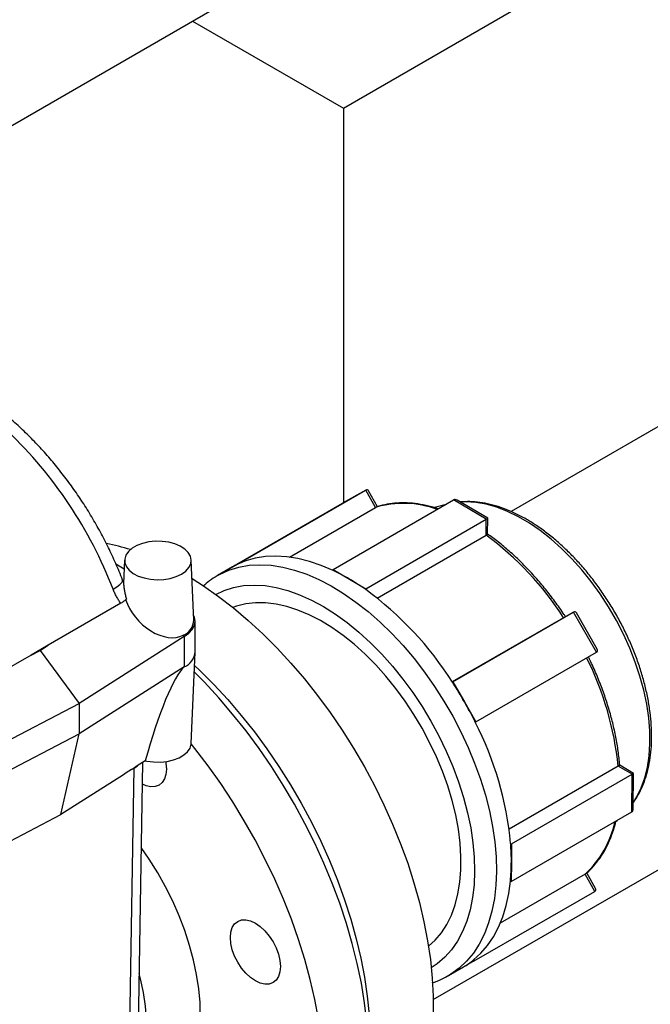
# Model space of a CAD drawing. Units: millimetres. Extents: x 0 to 42677, y 0 to 11883.
# Drawn here: x 10049 to 10218, y 9589 to 9853 of the extents above; entities that cross this region are included whole.
import ezdxf

# ---------------------------------------------------------------- set-up
doc = ezdxf.new("R2010")
doc.units = ezdxf.units.MM
doc.linetypes.add('SLD-Sólida', pattern=[0])
doc.layers.add('COTAS_', color=5, linetype='SLD-Sólida')
doc.styles.get("Standard").update_dxf_attribs({"font": 'ARIALN.TTF'})
doc.dimstyles.new('SLDDIMSTYLE0', dxfattribs={"dimtxt": 75, "dimasz": 75, "dimexe": 0, "dimexo": 0.0625, "dimgap": 0, "dimtad": 1, "dimdec": 0, "dimrnd": 1e-09, "dimzin": 0, "dimdsep": 46, "dimtxsty": 'Standard', "dimcen": 0.09, "dimadec": 0, "dimazin": 0, "dimtfac": 132.08, "dimtdec": 0, "dimtofl": 0, "dimtmove": 0, "dimatfit": 3, "dimldrblk": 'NONE', "dimfxl": 1, "dimfrac": 2, "dimtolj": 1, "dimtzin": 0, "dimarcsym": 0})

# ---------------------------------------------------------------- blocks, each defined once
blk = doc.blocks.new('_None')

msp = doc.modelspace()

# ---------------------------------------------------------------- linework, layer by layer
at = {"color": 7, "linetype": 'SLD-Sólida', "lineweight": 25, "ltscale": 40}
for p, q in [((10135.59, 9829.54), (10224.81, 9881.05)), ((10021.98, 9810.75), (10118.67, 9866.57)), ((10095.06, 9852.94), (10135.59, 9829.54)), ((10135.59, 9829.54), (10135.59, 9723.54)), ((10318.48, 9800.74), (10180.66, 9721.18)), ((10109.2, 9708.2), (10141.6, 9726.9)), ((10141.6, 9726.9), (10135.35, 9723.41)), ((10144.23, 9722.3), (10141.6, 9726.9)), ((10144.79, 9722.48), (10142.38, 9726.7)), ((10102.95, 9704.71), (10135.35, 9723.41)), ((10121.11, 9708.96), (10144.23, 9722.3)), ((10132.81, 9705.61), (10165.21, 9724.31)), ((10144.79, 9722.48), (10144.39, 9722.35)), ((10162.86, 9722.95), (10160.08, 9722.22)), ((10173.98, 9719.17), (10165.21, 9724.31)), ((10174.38, 9719.4), (10166.18, 9724.21)), ((10174.35, 9715.12), (10174.38, 9719.4)), ((10141.59, 9700.46), (10173.98, 9719.17)), ((10173.95, 9714.85), (10173.98, 9719.17)), ((10144.65, 9697.94), (10173.95, 9714.85)), ((10076.72, 9705.69), (10074.49, 9707.06)), ((10076.82, 9708.16), (10076.55, 9701.84)), ((10095.41, 9692.03), (10094.72, 9708.16)), ((10105.83, 9706.31), (10101.81, 9703.99)), ((10102.95, 9704.71), (10106.08, 9706.45)), ((10105.83, 9706.31), (10106.08, 9706.45)), ((10106.08, 9706.45), (10109.2, 9708.2)), ((10109.2, 9708.2), (10109.36, 9707.93)), ((10101.69, 9703.92), (10101.81, 9703.99)), ((10102.97, 9704.66), (10102.95, 9704.71)), ((10132.81, 9705.61), (10137.2, 9703.04)), ((10132.81, 9705.36), (10132.81, 9705.61)), ((10137.2, 9703.04), (10141.59, 9700.46)), ((10141.59, 9700.46), (10141.59, 9700.21)), ((10075.83, 9696.53), (10056.29, 9685.25)), ((10165.04, 9675.45), (10197.44, 9694.15)), ((10197.44, 9694.15), (10194.76, 9692.66)), ((10203.59, 9683.38), (10197.44, 9694.15)), ((10203.8, 9684.17), (10198.22, 9693.95)), ((10095.77, 9683.53), (10095.77, 9691.7)), ((10194.76, 9692.66), (10164.86, 9675.4)), ((10092.59, 9687.96), (10092.85, 9687.62)), ((10056.29, 9685.25), (10051.76, 9682.64)), ((10054.14, 9683.88), (10056.29, 9685.25)), ((10092.85, 9687.62), (10064.63, 9669.66)), ((10092.85, 9687.62), (10092.85, 9679.45)), ((10051.76, 9682.64), (10035.43, 9673.21)), ((10051.76, 9682.64), (10054.14, 9683.88)), ((10054.14, 9683.88), (10064.63, 9669.66)), ((10094.72, 9658.91), (10095.77, 9683.39)), ((10171.19, 9664.68), (10203.59, 9683.38)), ((10092.85, 9679.45), (10064.63, 9661.49)), ((10164.88, 9675.36), (10165.04, 9675.45)), ((10165.04, 9675.45), (10168.12, 9670.06)), ((10033.52, 9653.37), (10064.63, 9669.66)), ((10064.63, 9669.66), (10064.63, 9661.49)), ((10168.12, 9670.06), (10171.19, 9664.68)), ((10171.19, 9664.68), (10171.04, 9664.59)), ((10033.52, 9645.2), (10064.63, 9661.49)), ((10059.73, 9639.82), (10064.63, 9661.49)), ((10080.4, 9575.89), (10081.69, 9653.8)), ((10082.39, 9654.24), (10082.83, 9654.16)), ((10078.08, 9574.42), (10079.38, 9652.28)), ((10209.4, 9652.8), (10180.13, 9635.9)), ((10180.75, 9631.9), (10213.15, 9650.6)), ((10213.15, 9650.6), (10209.4, 9652.8)), ((10213.55, 9650.83), (10209.83, 9653.02)), ((10213.08, 9640.51), (10213.15, 9650.6)), ((10213.48, 9641.39), (10213.55, 9650.83)), ((10076.49, 9650.5), (10059.73, 9639.82)), ((10159.73, 9590.07), (10250.09, 9642.23)), ((10180.68, 9621.81), (10213.08, 9640.51)), ((10041.25, 9630.15), (10059.73, 9639.82)), ((10208.77, 9637.88), (10209.1, 9638.21)), ((10180.53, 9632.03), (10180.75, 9631.9)), ((10180.75, 9631.9), (10180.72, 9626.85)), ((10180.72, 9626.85), (10180.68, 9621.81)), ((10200.51, 9623.76), (10177.73, 9610.61)), ((10180.68, 9621.81), (10180.46, 9621.93)), ((10203.14, 9619.16), (10200.51, 9623.76)), ((10203.35, 9619.95), (10200.97, 9624.13)), ((10170.75, 9600.46), (10203.14, 9619.16)), ((10170.75, 9600.46), (10167.74, 9598.78)), ((10170.59, 9600.73), (10170.75, 9600.46)), ((10163.85, 9596.53), (10167.87, 9598.85)), ((10163.96, 9596.59), (10163.85, 9596.53))]:
    msp.add_line(p, q, dxfattribs=at)
at = {"color": 8, "linetype": 'SLD-Sólida', "lineweight": 25, "ltscale": 40}
for q in [(10078.56, 9651.81), (10080.27, 9652.9)]:
    msp.add_line((10079.38, 9652.28), q, dxfattribs=at)
at = {"color": 8, "linetype": 'SLD-Sólida', "lineweight": 25, "ltscale": 40, "flags": 128}
for points in [[(10213.49, 9643.04), (10214.43, 9644.54), (10215.62, 9646.95), (10216.57, 9649.61), (10217.29, 9652.49), (10217.75, 9655.57), (10217.96, 9658.83), (10217.92, 9662.25), (10217.63, 9665.8), (10217.09, 9669.44), (10216.3, 9673.17), (10215.27, 9676.94), (10214.01, 9680.73), (10212.52, 9684.52), (10210.83, 9688.27), (10208.93, 9691.95), (10206.85, 9695.55), (10204.59, 9699.03), (10202.18, 9702.36), (10199.64, 9705.53), (10196.98, 9708.5), (10194.22, 9711.27), (10191.39, 9713.8), (10188.5, 9716.07), (10185.57, 9718.08), (10182.63, 9719.8), (10179.71, 9721.23), (10176.81, 9722.35), (10173.96, 9723.15), (10171.19, 9723.63), (10168.51, 9723.79), (10167, 9723.73)], [(10101.81, 9703.99), (10102.36, 9704.3), (10104.83, 9705.43), (10107.47, 9706.24), (10110.25, 9706.73), (10113.15, 9706.9), (10116.18, 9706.74), (10119.29, 9706.27), (10122.49, 9705.47), (10125.74, 9704.35), (10129.04, 9702.92), (10132.35, 9701.2), (10135.67, 9699.18), (10138.97, 9696.88), (10142.24, 9694.31), (10145.46, 9691.49), (10148.6, 9688.44), (10151.65, 9685.16), (10154.59, 9681.69), (10157.41, 9678.04), (10160.09, 9674.22), (10162.61, 9670.27), (10164.96, 9666.21), (10167.13, 9662.05), (10169.1, 9657.83), (10170.86, 9653.56), (10172.41, 9649.28), (10173.73, 9645), (10174.81, 9640.75), (10175.65, 9636.55), (10176.25, 9632.44), (10176.6, 9628.42), (10176.7, 9624.53)], [(10073.72, 9700.34), (10074.73, 9700.97), (10075.51, 9701.56), (10076.04, 9702.08), (10076.29, 9702.52), (10076.28, 9702.79)], [(10101.32, 9698.93), (10103.57, 9699.98), (10106.11, 9700.79), (10108.79, 9701.28), (10111.61, 9701.44), (10114.54, 9701.27), (10117.57, 9700.78), (10120.67, 9699.97), (10123.83, 9698.84), (10127.02, 9697.41), (10130.24, 9695.67), (10133.45, 9693.64), (10136.64, 9691.33), (10139.78, 9688.76), (10142.87, 9685.94), (10145.88, 9682.89), (10148.79, 9679.63), (10151.58, 9676.18), (10154.24, 9672.56), (10156.75, 9668.79), (10159.09, 9664.89), (10161.25, 9660.9), (10163.22, 9656.83), (10164.99, 9652.7), (10166.54, 9648.56), (10167.86, 9644.41), (10168.95, 9640.29), (10169.8, 9636.22), (10170.4, 9632.22), (10170.75, 9628.33), (10170.85, 9624.56)], [(10170.85, 9624.56), (10170.7, 9620.94), (10170.3, 9617.49), (10169.64, 9614.23), (10168.75, 9611.18), (10167.61, 9608.37), (10166.24, 9605.8), (10164.65, 9603.49), (10162.84, 9601.47), (10160.83, 9599.73), (10159.21, 9598.64)], [(10176.7, 9624.53), (10176.55, 9620.79), (10176.15, 9617.22), (10175.49, 9613.83), (10174.6, 9610.66), (10173.47, 9607.71), (10172.1, 9605), (10170.51, 9602.56), (10168.7, 9600.39), (10166.68, 9598.5), (10164.48, 9596.91), (10163.96, 9596.59)]]:
    msp.add_lwpolyline(points, dxfattribs=at)
at = {"color": 7, "linetype": 'SLD-Sólida', "lineweight": 25, "ltscale": 40, "flags": 128}
for points in [[(10092.1, 9704.38), (10093.25, 9705.19), (10094.09, 9706.11), (10094.59, 9707.12), (10094.72, 9708.16), (10094.49, 9709.2), (10093.91, 9710.19), (10092.99, 9711.09), (10091.78, 9711.86), (10090.32, 9712.48), (10088.67, 9712.92), (10086.9, 9713.16), (10085.09, 9713.18), (10083.31, 9713), (10081.63, 9712.61), (10080.12, 9712.04), (10078.84, 9711.3), (10077.84, 9710.42), (10077.17, 9709.45), (10076.85, 9708.42), (10076.89, 9707.38), (10077.3, 9706.36), (10078.06, 9705.41), (10079.13, 9704.57), (10080.48, 9703.86), (10082.04, 9703.33), (10083.75, 9703), (10085.55, 9702.86), (10087.35, 9702.94), (10089.09, 9703.23), (10090.7, 9703.71), (10092.1, 9704.38)], [(10132.81, 9705.36), (10129.63, 9706.72), (10126.49, 9707.79), (10123.4, 9708.57), (10120.39, 9709.04), (10117.46, 9709.22), (10114.64, 9709.09), (10111.93, 9708.66), (10109.36, 9707.93)], [(10094.94, 9703.19), (10098.01, 9701.23), (10102.06, 9698.38), (10106.08, 9695.28), (10110.05, 9691.92), (10113.96, 9688.32), (10117.78, 9684.49), (10121.52, 9680.45), (10125.15, 9676.22), (10128.66, 9671.8), (10132.03, 9667.21), (10135.26, 9662.48), (10138.33, 9657.61), (10141.24, 9652.63), (10143.96, 9647.56), (10146.5, 9642.41), (10148.83, 9637.21), (10150.96, 9631.96), (10152.87, 9626.7), (10154.56, 9621.44), (10156.02, 9616.21), (10157.24, 9611.01), (10158.23, 9605.88), (10158.97, 9600.82), (10159.46, 9595.86), (10159.71, 9591.02), (10159.71, 9586.32), (10159.46, 9581.76), (10158.97, 9577.38), (10158.23, 9573.18), (10157.24, 9569.18), (10156.02, 9565.39), (10154.56, 9561.84), (10152.87, 9558.53), (10150.96, 9555.48), (10148.83, 9552.69), (10146.5, 9550.18), (10143.97, 9547.96), (10141.24, 9546.03), (10140.17, 9545.38)], [(10158.47, 9604.4), (10160.26, 9606.03), (10161.92, 9608.01), (10163.37, 9610.26), (10164.6, 9612.77), (10165.6, 9615.51), (10166.36, 9618.47), (10166.88, 9621.63), (10167.15, 9624.97), (10167.18, 9628.47), (10166.95, 9632.1), (10166.48, 9635.85), (10165.77, 9639.67), (10164.82, 9643.56), (10163.63, 9647.48), (10162.22, 9651.4), (10160.6, 9655.31), (10158.77, 9659.17), (10156.75, 9662.97), (10154.55, 9666.66), (10152.19, 9670.24), (10149.68, 9673.67), (10147.03, 9676.94), (10144.28, 9680.01), (10141.43, 9682.88), (10138.5, 9685.52), (10135.51, 9687.91), (10132.49, 9690.04), (10129.45, 9691.9), (10126.41, 9693.47), (10123.39, 9694.73), (10120.42, 9695.69), (10117.51, 9696.34), (10114.69, 9696.67), (10111.96, 9696.68), (10109.36, 9696.37), (10106.89, 9695.74), (10105.93, 9695.4)], [(10092.85, 9687.62), (10094.09, 9688.49), (10095.01, 9689.49), (10095.58, 9690.57), (10095.77, 9691.7), (10095.58, 9692.83), (10095.36, 9693.35)], [(10095.62, 9679.82), (10096.99, 9678.52), (10100.81, 9674.7), (10104.55, 9670.66), (10108.18, 9666.42), (10111.69, 9662), (10115.06, 9657.41), (10118.29, 9652.68), (10121.36, 9647.81), (10124.27, 9642.84), (10126.99, 9637.76), (10129.53, 9632.61), (10131.86, 9627.41), (10133.99, 9622.17), (10135.9, 9616.91), (10137.59, 9611.65), (10139.05, 9606.41), (10140.27, 9601.22), (10141.25, 9596.08), (10142, 9591.02), (10142.49, 9586.07), (10142.74, 9581.22), (10142.74, 9576.52), (10142.49, 9571.96), (10142.34, 9570.33)], [(10142.42, 9574.16), (10142.29, 9579.07), (10141.92, 9584.1), (10141.3, 9589.25), (10140.44, 9594.48), (10139.34, 9599.79), (10137.99, 9605.15), (10136.42, 9610.54), (10134.62, 9615.95), (10132.59, 9621.36), (10130.36, 9626.74), (10127.91, 9632.08), (10125.27, 9637.36), (10122.44, 9642.57), (10119.44, 9647.67), (10116.26, 9652.67), (10112.93, 9657.53), (10109.45, 9662.24), (10105.85, 9666.78), (10102.12, 9671.14), (10098.28, 9675.31), (10095.54, 9678.09)], [(10039.05, 9541.86), (10043.09, 9538.25), (10047.19, 9534.89), (10051.33, 9531.78), (10055.5, 9528.94), (10059.69, 9526.38), (10063.88, 9524.11), (10068.05, 9522.13), (10072.2, 9520.45), (10076.3, 9519.08), (10080.34, 9518.02), (10084.31, 9517.28), (10088.19, 9516.86), (10091.97, 9516.75), (10095.64, 9516.97), (10099.18, 9517.51), (10102.59, 9518.36), (10105.84, 9519.53), (10108.93, 9521.01), (10111.85, 9522.8), (10114.59, 9524.88), (10117.13, 9527.26), (10119.47, 9529.92), (10121.6, 9532.86), (10123.52, 9536.06), (10125.21, 9539.51), (10126.67, 9543.2), (10127.89, 9547.12), (10128.88, 9551.25), (10129.62, 9555.59), (10130.12, 9560.1), (10130.37, 9564.79), (10130.37, 9569.63), (10130.12, 9574.6), (10129.63, 9579.69), (10128.89, 9584.88), (10127.91, 9590.15), (10126.69, 9595.48), (10125.23, 9600.86), (10123.54, 9606.26), (10121.63, 9611.67), (10119.5, 9617.06), (10117.16, 9622.43), (10114.62, 9627.74), (10111.89, 9632.99), (10108.97, 9638.14), (10105.88, 9643.2), (10102.63, 9648.12), (10099.23, 9652.91), (10095.69, 9657.54), (10094.71, 9658.75)], [(10082.83, 9654.16), (10084.61, 9653.91), (10086.43, 9653.88), (10088.23, 9654.07), (10089.93, 9654.46), (10091.45, 9655.04), (10092.74, 9655.79), (10093.73, 9656.67), (10094.4, 9657.65), (10094.71, 9658.69), (10094.72, 9658.91)], [(10087.85, 9654.01), (10087.92, 9653.6), (10088.05, 9652.02), (10087.92, 9650.58), (10087.54, 9649.34), (10086.92, 9648.36), (10086.08, 9647.67), (10085.07, 9647.29), (10083.91, 9647.24), (10082.65, 9647.53), (10081.59, 9647.99)], [(10077.23, 9559.67), (10077.36, 9559.67), (10080, 9559.94), (10082.51, 9560.54), (10084.86, 9561.45), (10087.05, 9562.67), (10089.05, 9564.2), (10090.86, 9566.02), (10092.45, 9568.12), (10093.83, 9570.49), (10094.98, 9573.11), (10095.89, 9575.96), (10096.56, 9579.03), (10096.99, 9582.29), (10097.16, 9585.72), (10097.08, 9589.31), (10096.76, 9593.02), (10096.18, 9596.83), (10095.36, 9600.71), (10094.3, 9604.65), (10093.01, 9608.6), (10091.5, 9612.56), (10089.77, 9616.48), (10087.84, 9620.35), (10085.73, 9624.13), (10083.44, 9627.81), (10081.31, 9630.9)], [(10170.59, 9600.73), (10172.55, 9602.53), (10174.32, 9604.6), (10175.89, 9606.93), (10177.24, 9609.5), (10178.39, 9612.3), (10179.31, 9615.32), (10180, 9618.54), (10180.46, 9621.93)], [(10105.23, 9606.75), (10105.36, 9608.19), (10105.74, 9609.42), (10106.36, 9610.4), (10107.2, 9611.1), (10108.22, 9611.47), (10109.38, 9611.52), (10110.64, 9611.23), (10111.95, 9610.63), (10113.26, 9609.72), (10114.52, 9608.55), (10115.68, 9607.16), (10116.7, 9605.61), (10117.54, 9603.95), (10118.16, 9602.25), (10118.54, 9600.58), (10118.67, 9598.99), (10118.54, 9597.55), (10118.16, 9596.32), (10117.54, 9595.33), (10116.7, 9594.64), (10115.68, 9594.26), (10114.52, 9594.22), (10113.26, 9594.5), (10111.95, 9595.11), (10110.64, 9596.02), (10109.38, 9597.19), (10108.22, 9598.57), (10107.2, 9600.13), (10106.36, 9601.78), (10105.74, 9603.48), (10105.36, 9605.16), (10105.23, 9606.75)], [(10072.97, 9561.44), (10074.04, 9562.11), (10075.9, 9563.62), (10077.56, 9565.42), (10079.01, 9567.5), (10080.23, 9569.84), (10081.21, 9572.44), (10081.95, 9575.26), (10082.44, 9578.28), (10082.68, 9581.49), (10082.67, 9584.86), (10082.4, 9588.36), (10081.88, 9591.97), (10081.11, 9595.65), (10080.75, 9597.07)]]:
    msp.add_lwpolyline(points, dxfattribs=at)
at = {"color": 8, "linetype": 'SLD-Sólida', "lineweight": 25, "ltscale": 1600}
for centre, radius, start, end in [((9964.76, 9658.27), 116.8, 21.1117, 46.2902), ((10151.67, 9697.3), 26.08, 69.5871, 106.5709), ((10182.76, 9643.17), 26.3, 312.4624, 348.3985)]:
    msp.add_arc(centre, radius, start, end, dxfattribs=at)
at = {"color": 7, "linetype": 'SLD-Sólida', "lineweight": 25, "ltscale": 1600}
for centre, radius, start, end in [((10124.1, 9647.26), 83.99, 32.722, 53.592), ((10060.81, 9656.25), 57.44, 72.1992, 78.8428), ((10116.28, 9688.19), 20.92, 109.3185, 119.1861), ((10109.41, 9655.78), 54.82, 59.5403, 64.7301), ((10104.96, 9648.19), 63.62, 54.8501, 59.5496), ((10087.87, 9626.5), 91.21, 32.3958, 53.9183), ((10090.84, 9692.19), 4.58, 292.4724, 358.0458), ((10090.99, 9683.87), 4.79, 292.7388, 355.9412), ((10126.86, 9644.51), 82.96, 5.7333, 26.7776), ((10075.02, 9616.89), 107.21, 29.7329, 33.0512), ((10075.17, 9616.97), 107.04, 26.4155, 29.7373), ((10090.84, 9623.54), 90.09, 5.4043, 27.1066), ((10118.52, 9627.22), 62.2, 359.659, 4.4297), ((10127.24, 9627.16), 53.47, 354.3916, 359.6684), ((10157.45, 9616.89), 20.83, 300.0111, 309.1228)]:
    msp.add_arc(centre, radius, start, end, dxfattribs=at)
for centre, major_axis, ratio, start_param, end_param in [((10141.59, 9725.34), (0.46, 1.65), 0.515209, 5.811167, 6.76643), ((10166.17, 9722.64), (-0.95, 1.68), 0.577335, 5.497859, 6.287155), ((10173.01, 9718.62), (1.37, 0.78), 0.006875, 5.497859, 6.279216), ((10085.94, 9696.99), (-7.68, 8.3), 0.657116, 0.966317, 2.972005), ((10197.43, 9692.59), (0.46, 1.65), 0.515209, 5.811167, 6.76643), ((10202.23, 9684.18), (1.65, -0.46), 0.519954, 5.811167, 6.76643), ((10086.75, 9652.35), (7.35, 27.58), 0.164731, 0.234251, 1.545877), ((10049.76, 9628.53), (113.17, 73.31), 0.029916, 1.25901, 1.31301), ((10212.18, 9650.06), (1.37, 0.78), 0.006875, 5.497859, 6.287155), ((10212.12, 9642.18), (-0.95, 1.68), 0.577335, 3.145562, 3.926919), ((10201.78, 9619.96), (1.65, -0.46), 0.519954, 5.811167, 6.76643)]:
    msp.add_ellipse(centre, major_axis=major_axis, ratio=ratio, start_param=start_param, end_param=end_param, dxfattribs=at)
at = {"color": 7, "linetype": 'SLD-Sólida', "lineweight": 25, "ltscale": 40}
for points, knots in [([(10076.28, 9702.79), (10075.98, 9703.56), (10075.11, 9705.76), (10073.51, 9709.36), (10071.45, 9713.58), (10069.21, 9717.72), (10066.8, 9721.76), (10064.23, 9725.7), (10061.52, 9729.51), (10058.67, 9733.18), (10055.7, 9736.69), (10052.61, 9740.02), (10049.42, 9743.16), (10046.72, 9745.62), (10045.06, 9746.95), (10044.52, 9747.38)], [0, 0, 0, 0, 0.044279, 0.1274, 0.21047, 0.293505, 0.376532, 0.459577, 0.542661, 0.625811, 0.709055, 0.792421, 0.875933, 0.959615, 1, 1, 1, 1]), ([(10144.23, 9722.3), (10144.25, 9722.31), (10144.31, 9722.34), (10144.36, 9722.36), (10144.39, 9722.37)], [0, 0, 0, 0, 0.407798, 1, 1, 1, 1]), ([(10161.05, 9721.91), (10160.46, 9722.11), (10158.87, 9722.62), (10156.33, 9723.14), (10153.47, 9723.5), (10150.68, 9723.54), (10148.01, 9723.28), (10146.05, 9722.91), (10145.01, 9722.56), (10144.79, 9722.48)], [0, 0, 0, 0, 0.10197, 0.273086, 0.44387, 0.614144, 0.783733, 0.952517, 1, 1, 1, 1]), ([(10213.49, 9643.05), (10213.83, 9643.53), (10214.66, 9644.7), (10215.72, 9646.81), (10216.73, 9649.33), (10217.5, 9652.07), (10218.05, 9655), (10218.36, 9658.08), (10218.45, 9661.31), (10218.29, 9664.65), (10217.91, 9668.09), (10217.3, 9671.6), (10216.47, 9675.15), (10215.43, 9678.73), (10214.18, 9682.32), (10212.73, 9685.88), (10211.09, 9689.4), (10209.28, 9692.86), (10207.3, 9696.23), (10205.17, 9699.49), (10202.89, 9702.63), (10200.49, 9705.61), (10197.98, 9708.43), (10195.38, 9711.06), (10192.69, 9713.49), (10189.94, 9715.7), (10187.38, 9717.5), (10185.25, 9718.83), (10183.11, 9720.03), (10180.7, 9721.21), (10177.86, 9722.32), (10175.04, 9723.15), (10172.27, 9723.67), (10169.56, 9723.91), (10167.82, 9723.8), (10166.96, 9723.75)], [0, 0, 0, 0, 0.021069, 0.051483, 0.082214, 0.113225, 0.144448, 0.175811, 0.20725, 0.238714, 0.270167, 0.301596, 0.332993, 0.36436, 0.395699, 0.427016, 0.458315, 0.489605, 0.520891, 0.552181, 0.583479, 0.614793, 0.646129, 0.677495, 0.708897, 0.740341, 0.771829, 0.794948, 0.811629, 0.84319, 0.874772, 0.906314, 0.937754, 0.969012, 1, 1, 1, 1]), ([(10173.95, 9714.85), (10173.98, 9714.87), (10174.04, 9714.9), (10174.12, 9714.95), (10174.19, 9715), (10174.26, 9715.04), (10174.31, 9715.08), (10174.33, 9715.1), (10174.35, 9715.11), (10174.35, 9715.12), (10174.35, 9715.12), (10174.35, 9715.12)], [0, 0, 0, 0, 0.081253, 0.246318, 0.330296, 0.493005, 0.658763, 0.768386, 0.878859, 0.991697, 1, 1, 1, 1]), ([(10195.26, 9692.94), (10195.13, 9693.14), (10194.22, 9694.53), (10192.46, 9697.02), (10189.91, 9700.34), (10187.24, 9703.49), (10184.48, 9706.46), (10181.63, 9709.24), (10178.71, 9711.81), (10176.27, 9713.76), (10174.81, 9714.79), (10174.34, 9715.12)], [0, 0, 0, 0, 0.022819, 0.153615, 0.284453, 0.415322, 0.546232, 0.677194, 0.808216, 0.939305, 1, 1, 1, 1]), ([(10101.68, 9703.9), (10100.99, 9703.48), (10099.66, 9702.67), (10098.48, 9701.64), (10097.91, 9701.15)], [0, 0, 0, 0, 0.520592, 1, 1, 1, 1]), ([(10076.57, 9702.18), (10076.52, 9702.26), (10076.43, 9702.43), (10076.33, 9702.68), (10076.29, 9702.81)], [0, 0, 0, 0, 0.483537, 1, 1, 1, 1]), ([(10076.56, 9701.84), (10076.55, 9701.81), (10076.55, 9701.74), (10076.56, 9701.52), (10076.59, 9701.19), (10076.64, 9700.74), (10076.72, 9700.24), (10076.82, 9699.74), (10076.92, 9699.24), (10077.03, 9698.73), (10077.15, 9698.21), (10077.24, 9697.85), (10077.29, 9697.67)], [0, 0, 0, 0, 0.038747, 0.125835, 0.216099, 0.333781, 0.454588, 0.560294, 0.666826, 0.775325, 0.884299, 1, 1, 1, 1]), ([(10075.83, 9696.53), (10075.81, 9696.55), (10075.7, 9696.7), (10075.48, 9696.99), (10075.19, 9697.41), (10074.83, 9698.01), (10074.48, 9698.64), (10074.16, 9699.3), (10073.93, 9699.81), (10073.79, 9700.17), (10073.72, 9700.34)], [0, 0, 0, 0, 0.018094, 0.137933, 0.258065, 0.379048, 0.624529, 0.749087, 0.874419, 1, 1, 1, 1]), ([(10077.29, 9697.67), (10077.19, 9697.56), (10076.99, 9697.36), (10076.64, 9697.07), (10076.26, 9696.79), (10075.97, 9696.62), (10075.83, 9696.53)], [0, 0, 0, 0, 0.246507, 0.494392, 0.746491, 1, 1, 1, 1]), ([(10209.82, 9653.01), (10209.79, 9653.35), (10209.68, 9654.91), (10209.31, 9657.74), (10208.64, 9661.53), (10207.74, 9665.37), (10206.62, 9669.25), (10205.31, 9673.13), (10203.79, 9677.01), (10202.47, 9680.01), (10201.64, 9681.7), (10201.42, 9682.13)], [0, 0, 0, 0, 0.036894, 0.168259, 0.299588, 0.430864, 0.562088, 0.693265, 0.824403, 0.955511, 1, 1, 1, 1]), ([(10209.4, 9652.8), (10209.44, 9652.82), (10209.53, 9652.87), (10209.61, 9652.92), (10209.69, 9652.96), (10209.73, 9652.98), (10209.77, 9653), (10209.8, 9653.01), (10209.82, 9653.02), (10209.83, 9653.02), (10209.83, 9653.02), (10209.83, 9653.01)], [0, 0, 0, 0, 0.161188, 0.326431, 0.406422, 0.568844, 0.651338, 0.759733, 0.868967, 0.980541, 1, 1, 1, 1]), ([(10200.74, 9623.95), (10200.83, 9624.02), (10201.58, 9624.63), (10202.86, 9625.94), (10204.49, 9627.99), (10205.93, 9630.28), (10207.16, 9632.81), (10208.14, 9635.39), (10208.6, 9637.21), (10208.82, 9638.05)], [0, 0, 0, 0, 0.023004, 0.188809, 0.354975, 0.521826, 0.689444, 0.85778, 1, 1, 1, 1]), ([(10159.48, 9594.57), (10160.33, 9594.88), (10161.89, 9595.44), (10163.31, 9596.25), (10163.96, 9596.62)], [0, 0, 0, 0, 0.5469986, 1, 1, 1, 1])]:
    msp.add_open_spline(points, degree=3, knots=knots, dxfattribs=at)

# ---------------------------------------------------------------- leaders
at = {"layer": 'COTAS_', "ltscale": 40, "has_arrowhead": 0}
msp.add_leader([(9677.86, 9653.09), (10599.57, 3852.6)], dimstyle='SLDDIMSTYLE0', dxfattribs=at)

doc.saveas('drawing.dxf')
